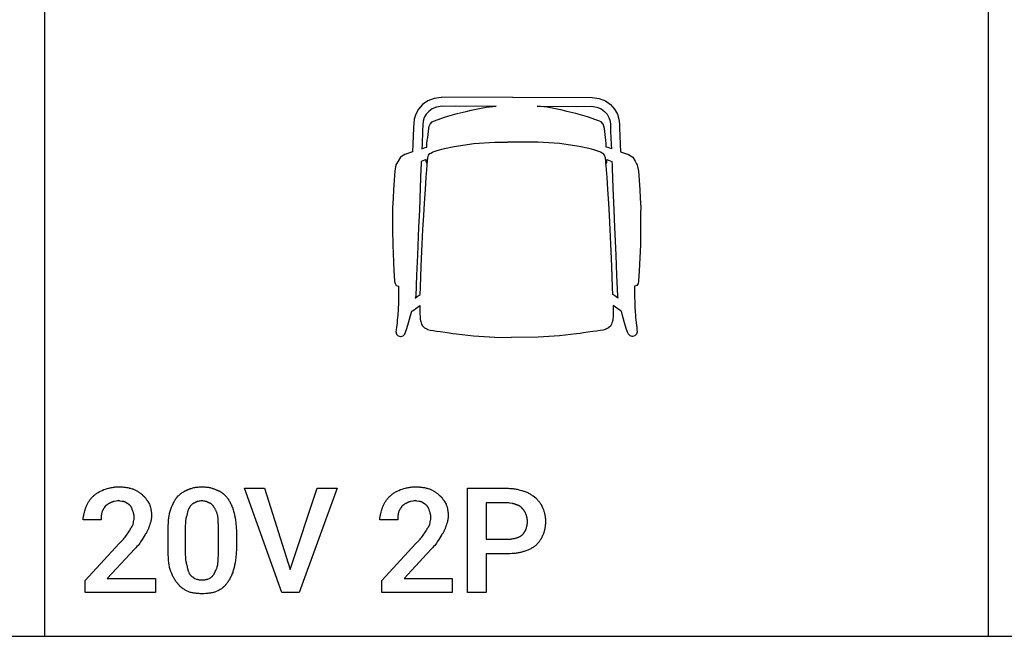
# Model space of a CAD drawing. Units: millimetres. Extents: x 0 to 9000, y 0 to 5600.
# Drawn here: x 2190 to 4538, y 0 to 1471 of the extents above; entities that cross this region are included whole.
import ezdxf

# ---------------------------------------------------------------- set-up
doc = ezdxf.new("R2010")
doc.units = ezdxf.units.MM
doc.header["$MEASUREMENT"] = 0
for name, color, linetype, true_color in [('- TAB', 4, 'Continuous', 0x00ffff), ('- TITLES', 7, 'Continuous', 0x7fffbf), ('72_PROFIM_XENON_D2_ANY', 2, 'Continuous', 0xffff00)]:
    doc.layers.add(name, color=color, linetype=linetype, true_color=true_color)

msp = doc.modelspace()

# ---------------------------------------------------------------- linework, layer by layer
at = {"layer": '- TAB'}
for points in [[(2250, 0), (2250, 4800)], [(4500, 0), (4500, 4000)], [(0, 0), (2250, 0)], [(2250, 0), (4500, 0)], [(4500, 0), (6750, 0)]]:
    msp.add_lwpolyline(points, dxfattribs=at)
at = {"layer": '- TITLES'}
for points in [[(2391.1, 350), (2394.9, 351.2), (2398.8, 352.4), (2402.9, 353.5), (2405, 354), (2407.2, 354.5), (2409.3, 355), (2411.5, 355.4), (2413.8, 355.7), (2416.1, 356), (2418.4, 356.3), (2420.8, 356.4), (2423.2, 356.5), (2425.7, 356.6)], [(2425.7, 356.6), (2430.5, 356.5), (2435.2, 356.3), (2437.5, 356.1), (2439.8, 355.9), (2442, 355.6), (2444.2, 355.3), (2446.3, 355), (2448.4, 354.7), (2450.5, 354.2), (2452.5, 353.8), (2454.5, 353.3), (2456.4, 352.8), (2458.3, 352.2), (2460.2, 351.6)], [(2591.8, 350), (2592.7, 350.5), (2593.6, 350.9), (2594.6, 351.3), (2595.6, 351.7), (2596.5, 352.1), (2597.5, 352.4), (2598.5, 352.8), (2599.5, 353.1), (2601.5, 353.7), (2603.5, 354.2), (2605.5, 354.7), (2607.6, 355.1), (2609.7, 355.5), (2611.8, 355.8), (2613.9, 356), (2616.1, 356.2), (2618.2, 356.4), (2620.4, 356.5), (2622.5, 356.6), (2624.7, 356.6)], [(2624.7, 356.6), (2627.1, 356.6), (2629.5, 356.5), (2631.7, 356.4), (2634, 356.2), (2636.1, 356), (2638.3, 355.8), (2640.3, 355.5), (2642.4, 355.1), (2644.3, 354.7), (2646.3, 354.2), (2648.2, 353.7), (2649.2, 353.4), (2650.1, 353.1), (2651.1, 352.8), (2652, 352.4), (2652.9, 352.1), (2653.9, 351.7), (2655.7, 350.9), (2657.6, 350)], [(3098.4, 350), (3102.1, 351.2), (3106.1, 352.4), (3110.2, 353.5), (3112.3, 354), (3114.4, 354.5), (3116.6, 355), (3118.8, 355.4), (3121, 355.7), (3123.3, 356), (3125.7, 356.3), (3128, 356.4), (3130.4, 356.5), (3132.9, 356.6)], [(3132.9, 356.6), (3137.8, 356.5), (3142.5, 356.3), (3144.7, 356.1), (3147, 355.9), (3149.2, 355.6), (3151.4, 355.3), (3153.5, 355), (3155.6, 354.7), (3157.7, 354.2), (3159.7, 353.8), (3161.7, 353.3), (3163.7, 352.8), (3165.6, 352.2), (3167.4, 351.6)], [(3302.3, 197), (3302.3, 104.9), (3257.9, 104.9), (3257.9, 353.3), (3353.3, 353.3)], [(3353.3, 353.3), (3356, 353.3), (3358.8, 353.1), (3361.4, 353), (3364.1, 352.7), (3366.6, 352.4), (3369.2, 352.1), (3371.6, 351.7), (3374.1, 351.2), (3376.4, 350.8), (3378.7, 350.2), (3383.1, 349.1), (3387.3, 347.9), (3391.1, 346.7)], [(2348.4, 307.2), (2349, 309.1), (2349.7, 310.9), (2350.4, 312.6), (2351.2, 314.4), (2352, 316.1), (2352.8, 317.7), (2353.8, 319.4), (2354.7, 321), (2355.8, 322.6), (2356.9, 324.2), (2358, 325.8), (2359.2, 327.4), (2360.5, 328.9), (2361.9, 330.5), (2363.3, 332), (2364.8, 333.6)], [(2364.8, 333.6), (2366.1, 334.8), (2367.4, 335.9), (2368.7, 337.1), (2370.1, 338.2), (2371.5, 339.3), (2373, 340.3), (2374.5, 341.4), (2376.1, 342.4), (2377.8, 343.4), (2379.5, 344.4), (2381.2, 345.3), (2383.1, 346.3), (2387, 348.1), (2391.1, 350)], [(2460.2, 351.6), (2461.7, 351), (2463.3, 350.3), (2464.8, 349.6), (2466.3, 348.9), (2467.9, 348.1), (2469.4, 347.3), (2470.9, 346.4), (2472.3, 345.5), (2473.8, 344.5), (2475.2, 343.5), (2476.6, 342.5), (2478, 341.5), (2479.4, 340.4), (2480.7, 339.2), (2482, 338.1), (2483.2, 336.8)], [(2483.2, 336.8), (2483.8, 336.4), (2484.4, 335.9), (2485, 335.4), (2485.6, 334.8), (2486.2, 334.3), (2486.8, 333.7), (2487.3, 333.2), (2487.9, 332.6), (2488.4, 332), (2489, 331.4), (2490, 330.1), (2491.1, 328.8), (2492.1, 327.4), (2493.1, 326), (2494, 324.5), (2495.9, 321.6), (2499.7, 315.5)], [(2549, 299), (2552.7, 308.5), (2554.7, 313), (2556.6, 317.3), (2557.6, 319.4), (2558.7, 321.4), (2559.7, 323.3), (2560.8, 325.1), (2561.9, 326.9), (2563.1, 328.7), (2563.7, 329.5), (2564.2, 330.3), (2564.8, 331.1), (2565.5, 331.9)], [(2565.5, 331.9), (2568.5, 334.9), (2570.1, 336.3), (2571.7, 337.7), (2573.2, 339.1), (2574.8, 340.4), (2576.4, 341.6), (2578, 342.8), (2579.6, 343.9), (2581.3, 345), (2583, 346), (2583.8, 346.5), (2584.7, 346.9), (2585.5, 347.4), (2586.4, 347.8), (2587.3, 348.2), (2588.1, 348.6), (2589, 349), (2589.9, 349.3), (2590.9, 349.7), (2591.8, 350)], [(2657.6, 350), (2658.6, 349.7), (2659.7, 349.3), (2660.7, 349), (2661.7, 348.6), (2662.7, 348.2), (2663.7, 347.8), (2664.7, 347.4), (2665.6, 346.9), (2666.5, 346.5), (2667.4, 346), (2668.3, 345.5), (2669.2, 345), (2670.1, 344.5), (2670.9, 343.9), (2671.8, 343.4), (2672.6, 342.8), (2673.4, 342.2), (2674.2, 341.6), (2674.9, 341), (2675.7, 340.4), (2676.4, 339.7), (2677.2, 339.1), (2677.9, 338.4), (2678.6, 337.7), (2680, 336.3), (2681.3, 334.9), (2682.6, 333.4), (2683.9, 331.9)], [(2683.9, 331.9), (2685.1, 330.3), (2686.3, 328.7), (2687.6, 326.9), (2688.8, 325.1), (2689.9, 323.3), (2691.1, 321.4), (2692.2, 319.4), (2693.3, 317.3), (2694.4, 315.2), (2695.4, 313), (2696.4, 310.8), (2697.3, 308.5), (2698.2, 306.2), (2698.9, 303.9), (2699.7, 301.5), (2700.3, 299)], [(3055.6, 307.2), (3056.2, 309.1), (3056.9, 310.9), (3057.6, 312.6), (3058.4, 314.4), (3059.2, 316.1), (3060.1, 317.7), (3061, 319.4), (3062, 321), (3063, 322.6), (3064.1, 324.2), (3065.2, 325.8), (3066.5, 327.4), (3067.7, 328.9), (3069.1, 330.5), (3070.5, 332), (3072, 333.6)], [(3072, 333.6), (3073.3, 334.8), (3074.6, 335.9), (3075.9, 337.1), (3077.3, 338.2), (3078.7, 339.3), (3080.2, 340.3), (3081.8, 341.4), (3083.3, 342.4), (3085, 343.4), (3086.7, 344.4), (3088.5, 345.3), (3090.3, 346.3), (3094.2, 348.1), (3098.4, 350)], [(3167.4, 351.6), (3169, 351), (3170.5, 350.3), (3172, 349.6), (3173.6, 348.9), (3175.1, 348.1), (3176.6, 347.3), (3178.1, 346.4), (3179.6, 345.5), (3181, 344.5), (3182.5, 343.5), (3183.9, 342.5), (3185.2, 341.5), (3186.6, 340.4), (3187.9, 339.2), (3189.2, 338.1), (3190.5, 336.8)], [(3190.5, 336.8), (3191.1, 336.4), (3191.7, 335.9), (3192.3, 335.4), (3192.9, 334.8), (3193.4, 334.3), (3194, 333.7), (3194.6, 333.2), (3195.1, 332.6), (3195.7, 332), (3196.2, 331.4), (3197.3, 330.1), (3198.3, 328.8), (3199.3, 327.4), (3200.3, 326), (3201.3, 324.5), (3203.2, 321.6), (3206.9, 315.5)], [(3391.1, 346.7), (3392.2, 346.4), (3393.3, 346.1), (3394.3, 345.7), (3395.4, 345.3), (3397.4, 344.5), (3399.4, 343.7), (3401.4, 342.8), (3403.4, 341.8), (3405.3, 340.8), (3407.2, 339.7), (3409, 338.6), (3410.8, 337.5), (3412.5, 336.3), (3414.2, 335.1), (3417.6, 332.7), (3420.7, 330.3)], [(3420.7, 330.3), (3423.2, 327.7), (3424.4, 326.4), (3425.6, 325), (3426.8, 323.6), (3428, 322.2), (3429.1, 320.7), (3430.2, 319.2), (3431.2, 317.6), (3432.3, 316), (3433.2, 314.4), (3433.7, 313.5), (3434.1, 312.7), (3434.6, 311.8), (3435, 311), (3435.4, 310.1), (3435.8, 309.2), (3436.2, 308.3), (3436.5, 307.4), (3436.9, 306.5), (3437.2, 305.6)], [(2341.8, 277.6), (2341.8, 278.6), (2341.8, 279.5), (2341.9, 280.4), (2341.9, 281.3), (2342.1, 283.2), (2342.3, 285), (2342.6, 286.9), (2343, 288.7), (2343.4, 290.6), (2343.8, 292.4), (2344.8, 296.1), (2345.9, 299.8), (2348.4, 307.2)], [(2394.4, 310.5), (2392, 306.8), (2390.8, 305), (2389.7, 303.1), (2389.1, 302.2), (2388.6, 301.3), (2388.2, 300.3), (2387.7, 299.4), (2387.3, 298.5), (2386.9, 297.6), (2386.5, 296.6), (2386.3, 296.2), (2386.2, 295.7)], [(2407.6, 318.7), (2407.1, 318.6), (2406.6, 318.4), (2405.7, 318.1), (2404.8, 317.7), (2403.9, 317.2), (2403, 316.8), (2402.1, 316.3), (2401.2, 315.8), (2400.4, 315.3), (2399.5, 314.7), (2398.7, 314.1), (2397.9, 313.6), (2397.2, 313), (2396.4, 312.4), (2395.7, 311.8), (2395, 311.1), (2394.4, 310.5)], [(2425.7, 323.7), (2424.4, 323.4), (2423.2, 323.1), (2420.7, 322.7), (2416, 321.8), (2414.8, 321.6), (2413.7, 321.3), (2413.2, 321.2), (2412.6, 321), (2412.1, 320.9), (2411.5, 320.7), (2411, 320.5), (2410.5, 320.3), (2410, 320.1), (2409.5, 319.8), (2409, 319.6), (2408.5, 319.3), (2408.3, 319.2), (2408, 319), (2407.8, 318.9), (2407.6, 318.7)], [(2442.1, 320.4), (2441.6, 320.5), (2441.2, 320.7), (2440.3, 320.9), (2439.3, 321.2), (2438.4, 321.4), (2436.5, 321.7), (2434.5, 322), (2430.3, 322.7), (2428.1, 323.1), (2426.9, 323.4), (2425.7, 323.7)], [(2453.6, 312.2), (2453, 312.8), (2452.4, 313.3), (2451.8, 313.9), (2451.1, 314.4), (2450.5, 314.9), (2449.8, 315.4), (2448.5, 316.3), (2442.1, 320.4)], [(2460.2, 299), (2458.9, 302.7), (2458.3, 304.5), (2457.9, 305.4), (2457.5, 306.2), (2457.1, 307), (2456.7, 307.9), (2456.5, 308.3), (2456.3, 308.7), (2456, 309), (2455.8, 309.4), (2455.6, 309.8), (2455.3, 310.2), (2455, 310.5), (2454.8, 310.9), (2454.5, 311.2), (2454.2, 311.5), (2453.9, 311.9), (2453.6, 312.2)], [(2499.7, 315.5), (2500.3, 313.9), (2500.8, 312.3), (2501.3, 310.7), (2501.8, 309), (2502.3, 307.3), (2502.7, 305.6), (2503, 303.9), (2503.4, 302.1), (2503.7, 300.3), (2503.9, 298.5), (2504.1, 296.7), (2504.3, 294.9), (2504.4, 293), (2504.5, 291.2), (2504.6, 289.3), (2504.6, 287.5)], [(2595.1, 307.2), (2594.8, 306.8), (2594.5, 306.3), (2594.2, 305.8), (2593.9, 305.3), (2593.6, 304.8), (2593.4, 304.3), (2593.1, 303.8), (2592.9, 303.2), (2592.4, 302.1), (2592, 301), (2591.6, 299.8), (2591.2, 298.6), (2590.8, 297.3), (2590.4, 296.1), (2589.7, 293.4), (2588.5, 287.5)], [(2608.2, 318.7), (2607.8, 318.6), (2607.3, 318.4), (2606.8, 318.2), (2606.4, 318.1), (2605.9, 317.9), (2605.5, 317.6), (2605, 317.4), (2604.5, 317.2), (2604.1, 316.9), (2603.6, 316.7), (2603.2, 316.4), (2602.8, 316.1), (2602.3, 315.8), (2601.9, 315.5), (2601.5, 315.2), (2601, 314.8), (2600.6, 314.5), (2600.2, 314.1), (2599.8, 313.7), (2599.4, 313.3), (2599, 312.9), (2598.6, 312.5), (2598.2, 312), (2597.8, 311.6), (2597.4, 311.1), (2597.1, 310.6), (2596.7, 310.1), (2596.4, 309.6), (2596, 309), (2595.7, 308.4), (2595.4, 307.8), (2595.1, 307.2)], [(2624.7, 323.7), (2623.5, 323.4), (2622.3, 323.1), (2620, 322.7), (2617.9, 322.3), (2615.8, 321.8), (2614.8, 321.6), (2613.9, 321.3), (2613.4, 321.2), (2612.9, 321), (2612.4, 320.9), (2612, 320.7), (2611.5, 320.5), (2611, 320.3), (2610.5, 320.1), (2610.1, 319.8), (2609.6, 319.6), (2609.1, 319.3), (2608.7, 319), (2608.2, 318.7)], [(2641.1, 318.7), (2640.7, 319), (2640.2, 319.3), (2639.7, 319.6), (2639.3, 319.8), (2638.8, 320.1), (2638.3, 320.3), (2637.9, 320.5), (2637.4, 320.7), (2636.9, 320.9), (2636.4, 321), (2636, 321.2), (2635.5, 321.3), (2634.5, 321.6), (2633.5, 321.8), (2631.5, 322.3), (2629.3, 322.7), (2627.1, 323.1), (2625.9, 323.4), (2624.7, 323.7)], [(2654.3, 307.2), (2654, 307.8), (2653.6, 308.4), (2653.3, 309), (2653, 309.6), (2652.6, 310.1), (2652.3, 310.6), (2651.9, 311.1), (2651.5, 311.6), (2651.1, 312), (2650.8, 312.5), (2650.4, 312.9), (2650, 313.3), (2649.6, 313.7), (2649.2, 314.1), (2648.7, 314.5), (2648.3, 314.8), (2647.9, 315.2), (2647.5, 315.5), (2647, 315.8), (2646.6, 316.1), (2646.1, 316.4), (2645.7, 316.7), (2645.2, 316.9), (2644.8, 317.2), (2644.3, 317.4), (2643.9, 317.6), (2643.4, 317.9), (2643, 318.1), (2642.5, 318.2), (2642, 318.4), (2641.6, 318.6), (2641.1, 318.7)], [(2662.5, 287.5), (2662.2, 289), (2661.8, 290.5), (2661.4, 292), (2661, 293.4), (2660.5, 294.7), (2660, 296.1), (2659.5, 297.3), (2659, 298.6), (2658.5, 299.8), (2657.9, 301), (2657.3, 302.1), (2656.7, 303.2), (2656.1, 304.3), (2655.5, 305.3), (2654.9, 306.3), (2654.3, 307.2)], [(3049, 277.6), (3049, 278.6), (3049.1, 279.5), (3049.1, 280.4), (3049.2, 281.3), (3049.3, 283.2), (3049.6, 285), (3049.9, 286.9), (3050.2, 288.7), (3050.6, 290.6), (3051.1, 292.4), (3052.1, 296.1), (3053.2, 299.8), (3055.6, 307.2)], [(3101.6, 310.5), (3099.2, 306.8), (3098, 305), (3096.9, 303.1), (3096.4, 302.2), (3095.9, 301.3), (3095.4, 300.3), (3094.9, 299.4), (3094.5, 298.5), (3094.1, 297.6), (3093.7, 296.6), (3093.6, 296.2), (3093.4, 295.7)], [(3114.8, 318.7), (3114.3, 318.6), (3113.9, 318.4), (3113, 318.1), (3112, 317.7), (3111.1, 317.2), (3110.2, 316.8), (3109.3, 316.3), (3108.5, 315.8), (3107.6, 315.3), (3106.8, 314.7), (3106, 314.1), (3105.2, 313.6), (3104.4, 313), (3103.7, 312.4), (3103, 311.8), (3102.3, 311.1), (3101.6, 310.5)], [(3132.9, 323.7), (3131.7, 323.4), (3130.4, 323.1), (3128, 322.7), (3123.2, 321.8), (3122.1, 321.6), (3121, 321.3), (3120.4, 321.2), (3119.9, 321), (3119.3, 320.9), (3118.8, 320.7), (3118.3, 320.5), (3117.7, 320.3), (3117.2, 320.1), (3116.7, 319.8), (3116.2, 319.6), (3115.7, 319.3), (3115.5, 319.2), (3115.3, 319), (3115, 318.9), (3114.8, 318.7)], [(3149.3, 320.4), (3148.9, 320.5), (3148.4, 320.7), (3147.5, 320.9), (3146.6, 321.2), (3145.6, 321.4), (3143.7, 321.7), (3141.7, 322), (3137.5, 322.7), (3135.3, 323.1), (3134.1, 323.4), (3132.9, 323.7)], [(3160.9, 312.2), (3160.2, 312.8), (3159.6, 313.3), (3159, 313.9), (3158.4, 314.4), (3157.7, 314.9), (3157.1, 315.4), (3155.7, 316.3), (3149.3, 320.4)], [(3167.4, 299), (3166.2, 302.7), (3165.5, 304.5), (3165.1, 305.4), (3164.8, 306.2), (3164.4, 307), (3163.9, 307.9), (3163.7, 308.3), (3163.5, 308.7), (3163.3, 309), (3163, 309.4), (3162.8, 309.8), (3162.5, 310.2), (3162.3, 310.5), (3162, 310.9), (3161.7, 311.2), (3161.5, 311.5), (3161.2, 311.9), (3160.9, 312.2)], [(3206.9, 315.5), (3207.5, 313.9), (3208.1, 312.3), (3208.6, 310.7), (3209.1, 309), (3209.5, 307.3), (3209.9, 305.6), (3210.3, 303.9), (3210.6, 302.1), (3210.9, 300.3), (3211.1, 298.5), (3211.4, 296.7), (3211.5, 294.9), (3211.7, 293), (3211.8, 291.2), (3211.8, 289.3), (3211.8, 287.5)], [(3353.3, 318.7), (3302.3, 318.7), (3302.3, 231.6)], [(3374.7, 313.8), (3374.1, 314.1), (3373.4, 314.4), (3372.8, 314.7), (3372.2, 314.9), (3371.6, 315.1), (3371, 315.4), (3370.3, 315.6), (3369.7, 315.7), (3369.1, 315.9), (3368.5, 316.1), (3367.2, 316.4), (3365.9, 316.7), (3364.6, 316.9), (3359.2, 317.7), (3356.3, 318.2), (3353.3, 318.7)], [(3389.5, 303.9), (3389.2, 304.4), (3388.8, 304.9), (3388.5, 305.3), (3388.2, 305.7), (3387.8, 306.1), (3387.4, 306.5), (3387.1, 306.9), (3386.7, 307.3), (3386.3, 307.7), (3385.9, 308.1), (3385.5, 308.5), (3385.1, 308.8), (3384.7, 309.1), (3384.2, 309.5), (3383.8, 309.8), (3383.3, 310.1), (3382.8, 310.4), (3382.4, 310.7), (3381.9, 311), (3381.4, 311.3), (3380.9, 311.5), (3380.4, 311.8), (3379.8, 312), (3379.3, 312.3), (3378.8, 312.5), (3378.2, 312.7), (3377.6, 312.9), (3377.1, 313.1), (3376.5, 313.3), (3375.9, 313.5), (3375.3, 313.7), (3374.7, 313.8)], [(3437.2, 305.6), (3438.1, 303.7), (3438.9, 301.9), (3439.6, 300), (3440.3, 298.2), (3440.9, 296.3), (3441.4, 294.4), (3441.9, 292.5), (3442.3, 290.6), (3442.7, 288.6), (3443, 286.7), (3443.2, 284.7), (3443.4, 282.7), (3443.6, 280.7), (3443.7, 278.6), (3443.7, 276.5), (3443.7, 274.3)], [(2386.2, 295.7), (2385.9, 294.5), (2385.6, 293.3), (2385.4, 292.2), (2385.2, 291), (2385.1, 289.9), (2384.9, 288.8), (2384.8, 287.8), (2384.7, 286.7), (2384.6, 284.5), (2384.6, 282.3), (2384.5, 277.6)], [(2463.5, 284.2), (2463.5, 284.7), (2463.5, 285.1), (2463.4, 285.6), (2463.4, 286.1), (2463.3, 287), (2463.2, 287.9), (2463.1, 288.8), (2462.9, 289.8), (2462.7, 290.7), (2462.5, 291.6), (2462, 293.5), (2461.4, 295.3), (2460.2, 299)], [(2461.8, 271.1), (2461.8, 271.4), (2461.9, 271.7), (2461.9, 272), (2461.9, 272.4), (2462, 273.1), (2462.1, 273.8), (2462.7, 277), (2463, 278.7), (2463.1, 279.6), (2463.2, 280.5), (2463.3, 281.4), (2463.4, 282.4), (2463.5, 283.3), (2463.5, 283.7), (2463.5, 284.2)], [(2504.6, 287.5), (2504.6, 286), (2504.5, 284.5), (2504.4, 283), (2504.3, 281.6), (2504.1, 280.2), (2503.9, 278.8), (2503.7, 277.4), (2503.4, 276), (2503, 274.6), (2502.7, 273.2), (2502.3, 271.8), (2501.8, 270.4), (2501.3, 268.9), (2500.8, 267.5), (2499.7, 264.5)], [(2544.1, 249.7), (2544.2, 256.9), (2544.4, 263.9), (2544.8, 270.5), (2545.3, 276.8), (2546, 282.8), (2546.9, 288.5), (2547.3, 291.3), (2547.9, 293.9), (2548.4, 296.5), (2549, 299)], [(2588.5, 287.5), (2588.2, 286.7), (2587.9, 285.9), (2587.6, 285.1), (2587.4, 284.3), (2587.2, 283.4), (2587, 282.5), (2586.8, 281.7), (2586.6, 280.8), (2586.3, 278.9), (2586, 277), (2585.8, 275.1), (2585.6, 273.1), (2585.5, 271.1), (2585.4, 269), (2585.2, 264.8), (2585.2, 256.2)], [(2664.1, 256.2), (2664.1, 264.8), (2663.9, 273.1), (2663.7, 277), (2663.5, 280.8), (2663.3, 282.5), (2663, 284.3), (2662.8, 285.9), (2662.5, 287.5)], [(2700.3, 299), (2701.6, 293.9), (2702.7, 288.5), (2703.9, 282.8), (2704.9, 276.8), (2705.7, 270.5), (2706, 267.2), (2706.3, 263.9), (2706.6, 260.4), (2706.8, 256.9), (2706.9, 253.3), (2706.9, 249.7)], [(3093.4, 295.7), (3093.1, 294.5), (3092.9, 293.3), (3092.7, 292.2), (3092.5, 291), (3092.3, 289.9), (3092.2, 288.8), (3092.1, 287.8), (3092, 286.7), (3091.9, 284.5), (3091.8, 282.3), (3091.8, 277.6)], [(3170.7, 284.2), (3170.7, 284.7), (3170.7, 285.1), (3170.7, 285.6), (3170.6, 286.1), (3170.6, 287), (3170.4, 287.9), (3170.3, 288.8), (3170.1, 289.8), (3169.9, 290.7), (3169.7, 291.6), (3169.2, 293.5), (3168.6, 295.3), (3167.4, 299)], [(3169.1, 271.1), (3169.1, 271.4), (3169.1, 271.7), (3169.1, 272), (3169.1, 272.4), (3169.2, 273.1), (3169.3, 273.8), (3169.9, 277), (3170.2, 278.7), (3170.3, 279.6), (3170.5, 280.5), (3170.6, 281.4), (3170.7, 282.4), (3170.7, 283.3), (3170.7, 283.7), (3170.7, 284.2)], [(3211.8, 287.5), (3211.8, 286), (3211.8, 284.5), (3211.7, 283), (3211.5, 281.6), (3211.4, 280.2), (3211.1, 278.8), (3210.9, 277.4), (3210.6, 276), (3210.3, 274.6), (3209.9, 273.2), (3209.5, 271.8), (3209.1, 270.4), (3208.6, 268.9), (3208.1, 267.5), (3206.9, 264.5)], [(3397.7, 290.8), (3397.5, 291.3), (3397.4, 291.7), (3397, 292.6), (3396.6, 293.6), (3396.2, 294.5), (3395.7, 295.4), (3395.2, 296.3), (3394.7, 297.1), (3394.2, 298), (3393.7, 298.8), (3393.1, 299.6), (3392.5, 300.4), (3391.9, 301.2), (3391.3, 301.9), (3390.7, 302.6), (3390.1, 303.3), (3389.5, 303.9)], [(3401, 274.3), (3401, 274.8), (3401, 275.3), (3400.9, 275.7), (3400.9, 276.2), (3400.8, 277.1), (3400.7, 278.1), (3400.6, 279), (3400.4, 280), (3400.2, 281), (3400, 281.9), (3397.7, 290.8)], [(2384.5, 277.6), (2341.8, 277.6)], [(2455.3, 257.9), (2455.6, 258.2), (2455.9, 258.5), (2456.1, 258.9), (2456.4, 259.2), (2456.7, 259.6), (2457, 259.9), (2457.2, 260.3), (2457.4, 260.6), (2457.7, 261), (2457.9, 261.4), (2458.1, 261.8), (2458.4, 262.2), (2458.8, 263), (2459.2, 263.9), (2459.5, 264.7), (2459.9, 265.6), (2460.6, 267.4), (2461.8, 271.1)], [(2499.7, 264.5), (2499.3, 263.2), (2499, 261.9), (2498.6, 260.6), (2498.1, 259.3), (2497.6, 257.9), (2497.1, 256.6), (2496.6, 255.2), (2496, 253.8), (2495.3, 252.4), (2494.7, 251), (2493.9, 249.6), (2493.2, 248.3), (2492.4, 246.9), (2491.6, 245.6), (2490.7, 244.3), (2489.8, 243.1)], [(3091.8, 277.6), (3049, 277.6)], [(3162.5, 257.9), (3162.8, 258.2), (3163.1, 258.5), (3163.4, 258.9), (3163.7, 259.2), (3163.9, 259.6), (3164.2, 259.9), (3164.4, 260.3), (3164.7, 260.6), (3164.9, 261), (3165.2, 261.4), (3165.4, 261.8), (3165.6, 262.2), (3166, 263), (3166.4, 263.9), (3166.8, 264.7), (3167.1, 265.6), (3167.8, 267.4), (3169.1, 271.1)], [(3206.9, 264.5), (3206.6, 263.2), (3206.2, 261.9), (3205.8, 260.6), (3205.4, 259.3), (3204.9, 257.9), (3204.4, 256.6), (3203.8, 255.2), (3203.2, 253.8), (3202.6, 252.4), (3201.9, 251), (3201.2, 249.6), (3200.4, 248.3), (3199.6, 246.9), (3198.8, 245.6), (3197.9, 244.3), (3197, 243.1)], [(3397.7, 256.2), (3398.3, 258.2), (3398.9, 260.2), (3399.5, 262.4), (3399.7, 263.5), (3400, 264.7), (3400.2, 265.8), (3400.4, 267), (3400.6, 268.2), (3400.7, 269.4), (3400.8, 270.7), (3400.9, 271.9), (3401, 273.1), (3401, 274.3)], [(3443.7, 274.3), (3443.7, 271.9), (3443.7, 269.6), (3443.6, 267.3), (3443.4, 265), (3443.2, 262.9), (3443, 260.8), (3442.7, 258.7), (3442.3, 256.7), (3441.9, 254.7), (3441.4, 252.7), (3440.9, 250.8), (3440.6, 249.8), (3440.3, 248.9), (3440, 248), (3439.6, 247), (3439.2, 246.1), (3438.9, 245.2), (3438.1, 243.3), (3437.2, 241.4)], [(2427.3, 221.7), (2428.8, 222.9), (2430.2, 224.2), (2431.6, 225.4), (2432.9, 226.6), (2434.1, 227.9), (2435.3, 229.1), (2436.5, 230.3), (2437.6, 231.6), (2439.7, 234), (2441.6, 236.5), (2445.4, 241.4)], [(2445.4, 241.4), (2450.9, 249.7), (2452.3, 251.8), (2452.9, 252.9), (2453.5, 253.9), (2454, 255), (2454.3, 255.5), (2454.5, 256), (2454.7, 256.5), (2454.9, 257), (2455.1, 257.4), (2455.3, 257.9)], [(2489.8, 243.1), (2482.4, 231), (2478.7, 225.3), (2476.9, 222.6), (2475, 220.1)], [(2544.1, 208.6), (2544.1, 249.7)], [(2585.2, 256.2), (2585.2, 203.6)], [(2664.1, 203.6), (2664.1, 256.2)], [(2706.9, 249.7), (2706.9, 208.6)], [(3134.5, 221.7), (3136, 222.9), (3137.5, 224.2), (3138.8, 225.4), (3140.1, 226.6), (3141.4, 227.9), (3142.6, 229.1), (3143.7, 230.3), (3144.8, 231.6), (3146.9, 234), (3148.9, 236.5), (3152.6, 241.4)], [(3152.6, 241.4), (3158.2, 249.7), (3159.5, 251.8), (3160.1, 252.9), (3160.7, 253.9), (3161.3, 255), (3161.5, 255.5), (3161.7, 256), (3162, 256.5), (3162.2, 257), (3162.3, 257.4), (3162.5, 257.9)], [(3197, 243.1), (3189.6, 231), (3185.9, 225.3), (3184.1, 222.6), (3182.2, 220.1)], [(3353.3, 231.6), (3354.8, 231.6), (3356.3, 231.7), (3357.8, 231.7), (3359.2, 231.9), (3360.6, 232), (3361.9, 232.2), (3363.3, 232.4), (3364.6, 232.6), (3367.2, 233.1), (3369.7, 233.7), (3374.7, 234.9)], [(3374.7, 234.9), (3375.3, 235), (3375.9, 235.2), (3376.5, 235.4), (3377.1, 235.6), (3377.6, 235.8), (3378.2, 236), (3378.8, 236.2), (3379.3, 236.4), (3379.8, 236.6), (3380.4, 236.8), (3381.4, 237.3), (3382.4, 237.8), (3383.3, 238.4), (3384.2, 238.9), (3385.1, 239.5), (3385.9, 240.1), (3386.7, 240.7), (3387.4, 241.3), (3388.2, 241.9), (3388.8, 242.5), (3389.5, 243.1)], [(3389.5, 243.1), (3390.1, 243.7), (3390.7, 244.4), (3391.3, 245.1), (3391.9, 245.8), (3392.5, 246.6), (3393.1, 247.4), (3393.7, 248.2), (3394.2, 249.1), (3394.7, 249.9), (3395.2, 250.8), (3395.7, 251.7), (3396.2, 252.6), (3396.6, 253.5), (3397, 254.4), (3397.4, 255.3), (3397.5, 255.8), (3397.7, 256.2)], [(3437.2, 241.4), (3436.9, 240.5), (3436.5, 239.6), (3436.2, 238.7), (3435.8, 237.8), (3435.4, 236.9), (3435, 236.1), (3434.6, 235.2), (3434.1, 234.4), (3433.7, 233.5), (3433.2, 232.7), (3432.3, 231), (3431.2, 229.4), (3430.2, 227.9), (3429.1, 226.4), (3428, 224.9), (3426.8, 223.4), (3425.6, 222), (3424.4, 220.7), (3423.2, 219.3), (3420.7, 216.8)], [(2514.5, 104.9), (2346.7, 104.9), (2346.7, 132.9), (2427.3, 221.7)], [(2475, 220.1), (2472.5, 217.1), (2470, 214.2), (2467.5, 211.3), (2464.9, 208.6), (2453.6, 197)], [(3221.7, 104.9), (3053.9, 104.9), (3053.9, 132.9), (3134.5, 221.7)], [(3182.2, 220.1), (3179.8, 217.1), (3177.3, 214.2), (3174.7, 211.3), (3172.2, 208.6), (3160.9, 197)], [(3302.3, 231.6), (3353.3, 231.6)], [(3420.7, 216.8), (3419.2, 215.6), (3417.6, 214.4), (3415.9, 213.2), (3414.2, 212.2), (3412.5, 211.1), (3410.8, 210.1), (3409, 209.1), (3407.2, 208.1), (3405.3, 207.2), (3403.4, 206.4), (3401.4, 205.5), (3399.4, 204.7), (3397.4, 204), (3395.4, 203.3), (3393.3, 202.6), (3391.1, 202)], [(2453.6, 197), (2399.3, 137.8), (2514.5, 137.8), (2514.5, 104.9)], [(2549, 159.2), (2548.4, 161.7), (2547.9, 164.3), (2547.3, 167), (2546.9, 169.7), (2546, 175.4), (2545.3, 181.4), (2544.8, 187.7), (2544.4, 194.4), (2544.2, 201.3), (2544.1, 208.6)], [(2585.2, 203.6), (2585.2, 194.3), (2585.4, 190), (2585.5, 188), (2585.6, 185.9), (2585.8, 184), (2586, 182), (2586.3, 180.1), (2586.6, 178.2), (2587, 176.3), (2587.4, 174.4), (2587.6, 173.5), (2587.9, 172.6), (2588.2, 171.6), (2588.5, 170.7)], [(2662.5, 170.7), (2662.8, 172.6), (2663, 174.4), (2663.5, 178.2), (2663.7, 182), (2663.9, 185.9), (2664.1, 194.3), (2664.1, 203.6)], [(2706.9, 208.6), (2706.9, 204.9), (2706.8, 201.3), (2706.6, 197.8), (2706.3, 194.4), (2706, 191), (2705.7, 187.7), (2704.9, 181.4), (2703.9, 175.4), (2702.7, 169.7), (2701.6, 164.3), (2700.3, 159.2)], [(3160.9, 197), (3106.6, 137.8), (3221.7, 137.8), (3221.7, 104.9)], [(3353.3, 197), (3302.3, 197)], [(3391.1, 202), (3389.2, 201.4), (3387.3, 200.8), (3385.2, 200.3), (3383.1, 199.8), (3381, 199.4), (3378.7, 199), (3376.4, 198.6), (3374.1, 198.3), (3371.6, 198), (3369.2, 197.7), (3364.1, 197.3), (3358.8, 197.1), (3353.3, 197)], [(2588.5, 170.7), (2589.7, 164.8), (2590.4, 162.1), (2591.2, 159.4), (2591.6, 158.1), (2592, 156.8), (2592.4, 155.6), (2592.9, 154.3), (2593.4, 153.1), (2593.9, 151.8), (2594.5, 150.6), (2595.1, 149.3)], [(2654.3, 149.3), (2656.7, 154.3), (2657.9, 156.8), (2659, 159.4), (2659.5, 160.7), (2660, 162.1), (2660.5, 163.4), (2661, 164.8), (2661.4, 166.3), (2661.8, 167.7), (2662.2, 169.2), (2662.5, 170.7)], [(2567.1, 126.3), (2566.3, 127.1), (2565.6, 127.9), (2564.9, 128.7), (2564.2, 129.6), (2563.5, 130.4), (2562.8, 131.3), (2562.1, 132.2), (2561.5, 133.1), (2560.9, 134), (2560.3, 134.9), (2559.1, 136.9), (2557.9, 138.9), (2556.8, 140.9), (2555.8, 143), (2554.7, 145.2), (2552.8, 149.7), (2550.9, 154.4), (2549, 159.2)], [(2595.1, 149.3), (2595.4, 148.9), (2595.7, 148.4), (2596, 148), (2596.4, 147.6), (2596.7, 147.1), (2597.1, 146.7), (2597.4, 146.3), (2597.8, 145.9), (2598.2, 145.5), (2598.6, 145.1), (2599.4, 144.4), (2600.2, 143.7), (2601, 143), (2601.9, 142.3), (2602.8, 141.6), (2604.5, 140.3), (2608.2, 137.8)], [(2642.8, 137.8), (2643.7, 138.4), (2644.5, 139.1), (2645.4, 139.7), (2646.2, 140.3), (2647, 141), (2647.7, 141.6), (2648.4, 142.3), (2649.1, 143), (2649.8, 143.7), (2650.5, 144.4), (2651.1, 145.1), (2651.8, 145.9), (2652.4, 146.7), (2653, 147.6), (2653.7, 148.4), (2654.3, 149.3)], [(2700.3, 159.2), (2699.7, 156.8), (2698.9, 154.4), (2698.2, 152), (2697.3, 149.7), (2696.4, 147.4), (2695.4, 145.2), (2694.4, 143), (2693.3, 140.9), (2692.2, 138.9), (2691.1, 136.9), (2689.9, 134.9), (2688.8, 133.1), (2687.6, 131.3), (2686.3, 129.6), (2685.1, 127.9), (2683.9, 126.3)], [(2591.8, 106.6), (2588.2, 108.4), (2586.4, 109.4), (2584.7, 110.4), (2583, 111.4), (2581.4, 112.4), (2579.8, 113.5), (2578.2, 114.6), (2577.4, 115.2), (2576.7, 115.8), (2575.9, 116.4), (2575.2, 117), (2574.5, 117.7), (2573.8, 118.4), (2573, 119.1), (2572.3, 119.8), (2571.7, 120.5), (2571, 121.3), (2570.3, 122), (2569.6, 122.8), (2569, 123.7), (2568.4, 124.5), (2567.7, 125.4), (2567.1, 126.3)], [(2608.2, 137.8), (2612, 136.6), (2613.9, 136.1), (2614.8, 135.8), (2615.8, 135.6), (2616.8, 135.3), (2617.9, 135.1), (2618.9, 135), (2620, 134.8), (2621.1, 134.7), (2622.3, 134.6), (2623.5, 134.6), (2624.7, 134.5)], [(2624.7, 134.5), (2625.9, 134.6), (2627.1, 134.6), (2628.4, 134.7), (2629.6, 134.8), (2630.8, 135), (2632, 135.1), (2633.2, 135.3), (2634.3, 135.6), (2635.5, 135.8), (2636.6, 136.1), (2638.8, 136.6), (2640.8, 137.2), (2642.8, 137.8)], [(2683.9, 126.3), (2683.3, 125.4), (2682.6, 124.5), (2682, 123.7), (2681.3, 122.8), (2680.7, 122), (2680, 121.3), (2679.3, 120.5), (2678.6, 119.8), (2677.9, 119.1), (2677.2, 118.4), (2676.5, 117.7), (2675.8, 117), (2675, 116.4), (2674.3, 115.8), (2673.5, 115.2), (2672.8, 114.6), (2671.2, 113.5), (2669.6, 112.4), (2668, 111.4), (2666.3, 110.4), (2664.6, 109.4), (2662.8, 108.4), (2659.2, 106.6)], [(2624.7, 101.6), (2622.5, 101.7), (2620.4, 101.7), (2618.2, 101.8), (2616.1, 102), (2613.9, 102.1), (2611.8, 102.3), (2609.7, 102.6), (2607.6, 102.9), (2605.5, 103.2), (2603.5, 103.6), (2601.5, 104), (2599.5, 104.4), (2597.5, 104.9), (2595.6, 105.4), (2593.6, 106), (2591.8, 106.6)], [(2659.2, 106.6), (2657.3, 106), (2655.4, 105.4), (2653.5, 104.9), (2651.5, 104.4), (2649.5, 104), (2647.4, 103.6), (2645.3, 103.2), (2643.2, 102.9), (2641, 102.6), (2638.8, 102.3), (2636.5, 102.1), (2634.2, 102), (2629.5, 101.7), (2624.7, 101.6)]]:
    msp.add_lwpolyline(points, dxfattribs=at)
msp.add_lwpolyline([(2835.2, 159.2), (2899.3, 353.3), (2947, 353.3), (2856.6, 104.9), (2815.5, 104.9), (2726.6, 353.3), (2774.3, 353.3)], close=True, dxfattribs=at)
at = {"layer": '72_PROFIM_XENON_D2_ANY'}
for points in [[(3365.3, 1286.7), (3195.6, 1286), (3194.9, 1285.9), (3178.4, 1283.6), (3163.2, 1277.6), (3150.9, 1268.8), (3141.4, 1258.1), (3134.8, 1246.2), (3130.9, 1233.6), (3129.9, 1222.1), (3129.6, 1216.1), (3129.5, 1212.6), (3127.2, 1156.3), (3108.2, 1149.7), (3097.9, 1142.9), (3092.3, 1133.4), (3089, 1127.7), (3087.5, 1125), (3084.4, 1109.6), (3081.5, 1066.3), (3080.4, 1045.3), (3079.2, 1022), (3079.3, 1010.6), (3079.3, 978.1), (3079.4, 968.9), (3079.6, 934.3), (3082.7, 872), (3084.1, 848.5), (3084.2, 846.6), (3085.5, 841.7), (3088, 837.3), (3093.7, 835.2), (3093.7, 824.1), (3093.7, 822.4), (3093.7, 820.9), (3093.7, 819.1), (3093.7, 815.8), (3093.7, 814.8), (3093.7, 814.4), (3093.5, 793.4), (3093.5, 792.4), (3093.5, 791.3), (3093, 785), (3092.4, 775.3), (3092.2, 772), (3091.9, 768.9), (3091.7, 765.9), (3091.2, 760), (3090.6, 754.8), (3089.9, 748.5), (3089.2, 742), (3088.7, 737.5), (3088, 731.6), (3087.5, 726.6), (3088.9, 721), (3092.9, 717), (3098.4, 715.5), (3099.1, 715.6), (3104.6, 717), (3108.6, 721), (3110.5, 725.6), (3113.5, 734.7)], [(3365.3, 1286.7), (3554.4, 1286), (3555.1, 1285.9), (3571.6, 1283.6), (3586.8, 1277.6), (3599.1, 1268.8), (3608.6, 1258.1), (3615.2, 1246.2), (3619.1, 1233.6), (3620.1, 1222.1), (3620.4, 1216.1), (3620.5, 1212.6), (3622.8, 1156.3), (3641.8, 1149.7), (3652.1, 1142.9), (3657.7, 1133.4), (3661, 1127.7), (3662.5, 1125), (3665.6, 1109.6), (3668.5, 1066.3), (3669.6, 1045.3), (3670.8, 1022), (3670.7, 1010.6), (3670.7, 978.1), (3670.6, 968.9), (3670.4, 934.3), (3667.3, 872), (3665.9, 848.5), (3665.8, 846.6), (3664.5, 841.7), (3662, 837.3), (3656.3, 835.2), (3656.3, 824.1), (3656.3, 822.4), (3656.3, 820.9), (3656.3, 819.1), (3656.3, 815.8), (3656.3, 814.8), (3656.3, 814.4), (3656.5, 793.4), (3656.5, 792.4), (3656.5, 791.3), (3657, 785), (3657.6, 775.3), (3657.8, 772), (3658.1, 768.9), (3658.3, 765.9), (3658.8, 760), (3659.4, 754.8), (3660.1, 748.5), (3660.8, 742), (3661.3, 737.5), (3662, 731.6), (3662.5, 726.6), (3661.1, 721), (3657.1, 717), (3651.6, 715.5), (3650.9, 715.6), (3645.4, 717), (3641.4, 721), (3639.5, 725.6), (3636.5, 734.7)], [(3162, 1127), (3162.3, 1133.1), (3163.3, 1141.5), (3165.3, 1147.9), (3168.5, 1151.8), (3170.9, 1152.9), (3174.7, 1155.3), (3176.3, 1155.7), (3183.4, 1158.1), (3190.9, 1160.9), (3196.6, 1162.2), (3203, 1163.7), (3226.1, 1168.8), (3273, 1175.9), (3323.2, 1179.1), (3353, 1179.4)], [(3588, 1127), (3587.7, 1133.1), (3586.7, 1141.5), (3584.7, 1147.9), (3581.5, 1151.8), (3579.1, 1152.9), (3575.3, 1155.3), (3573.7, 1155.7), (3566.6, 1158.1), (3559.1, 1160.9), (3553.4, 1162.2), (3547, 1163.7), (3523.9, 1168.8), (3477, 1175.9), (3426.8, 1179.1), (3353, 1179.4)], [(3113.5, 734.7), (3117.5, 747.9), (3122.4, 765.2), (3125.2, 775.7), (3125.3, 775.7), (3128.2, 777.8), (3144.5, 789.4), (3144.5, 789.1), (3144.5, 788.6), (3144.4, 773.5), (3144.6, 769.4), (3144.9, 763), (3145.3, 756.7), (3145.8, 754.4), (3146.2, 752.2), (3146.3, 751.9), (3146.4, 751.5), (3147.7, 747.7), (3148.6, 745), (3149.4, 743.3), (3150.4, 741.1), (3155.6, 736), (3160.7, 733.4), (3162.8, 732.3), (3168.8, 730.6), (3176.1, 729.5), (3184.2, 728.3), (3192.9, 727.1), (3205, 725.4), (3215.2, 723.9), (3223.3, 722.8), (3231.9, 721.8), (3272.4, 717.3), (3323.4, 714), (3362.3, 713.3)], [(3636.5, 734.7), (3632.5, 747.9), (3627.6, 765.2), (3624.8, 775.7), (3624.7, 775.7), (3621.8, 777.8), (3605.5, 789.4), (3605.5, 789.1), (3605.5, 788.6), (3605.6, 773.5), (3605.4, 769.4), (3605.1, 763), (3604.7, 756.7), (3604.2, 754.4), (3603.8, 752.2), (3603.7, 751.9), (3603.6, 751.5), (3602.3, 747.7), (3601.4, 745), (3600.6, 743.3), (3599.6, 741.1), (3594.4, 736), (3589.3, 733.4), (3587.2, 732.3), (3581.2, 730.6), (3573.9, 729.5), (3565.8, 728.3), (3557.1, 727.1), (3545, 725.4), (3534.8, 723.9), (3526.7, 722.8), (3518.1, 721.8), (3477.6, 717.3), (3426.6, 714), (3362.3, 713.3)]]:
    msp.add_lwpolyline(points, dxfattribs=at)
for points in [[(3326.1, 1265), (3230.2, 1264.5), (3197.2, 1264.6), (3183.9, 1262.5), (3173.6, 1258.4), (3165.4, 1252.6), (3159.1, 1245.6), (3154.8, 1237.8), (3152.3, 1229.5), (3151.3, 1220.5), (3150.8, 1205.4), (3149.6, 1173.8), (3149, 1163.5), (3157, 1166), (3161.1, 1167), (3161.2, 1174.8), (3162.2, 1183.8), (3163.2, 1190.5), (3165.7, 1212), (3166.8, 1217.5), (3168.9, 1221.8), (3173.7, 1227.2), (3177, 1229.4), (3205.6, 1239.7), (3233.5, 1247.8), (3254.9, 1252.6), (3266.6, 1255.5), (3302.5, 1262.3), (3326.2, 1265)], [(3423.9, 1265), (3519.8, 1264.5), (3552.8, 1264.6), (3566.1, 1262.5), (3576.4, 1258.4), (3584.6, 1252.6), (3590.9, 1245.6), (3595.2, 1237.8), (3597.7, 1229.5), (3598.7, 1220.5), (3599.2, 1205.4), (3600.4, 1173.8), (3601, 1163.5), (3593, 1166), (3588.9, 1167), (3588.8, 1174.8), (3587.8, 1183.8), (3586.8, 1190.5), (3584.3, 1212), (3583.2, 1217.5), (3581.1, 1221.8), (3576.3, 1227.2), (3573, 1229.4), (3544.4, 1239.7), (3516.5, 1247.8), (3495.1, 1252.6), (3483.4, 1255.5), (3447.5, 1262.3), (3423.8, 1265)], [(3159.7, 1137.6), (3147.7, 1132.6), (3147.5, 1125), (3147.1, 1116.6), (3145.3, 1070), (3143.2, 1016.8), (3141.4, 976), (3138.7, 909.1), (3136.7, 862), (3134.7, 811.9), (3133.4, 807.2), (3138.2, 810.6), (3145.3, 815.8), (3146, 832.4), (3146.9, 858.5), (3147.8, 882), (3148.6, 901.2), (3150.1, 935.6), (3151.8, 970.3), (3153.6, 1004.9), (3155.4, 1032.8), (3157.5, 1066.7), (3159.3, 1094.8), (3160.9, 1113.5), (3161.8, 1123), (3162, 1127), (3160.2, 1130.3), (3159.6, 1132.2), (3159.5, 1135.6)], [(3590.3, 1137.6), (3602.3, 1132.6), (3602.5, 1125), (3602.9, 1116.6), (3604.7, 1070), (3606.8, 1016.8), (3608.6, 976), (3611.3, 909.1), (3613.3, 862), (3615.3, 811.9), (3616.6, 807.2), (3611.8, 810.6), (3604.7, 815.8), (3604, 832.4), (3603.1, 858.5), (3602.2, 882), (3601.4, 901.2), (3599.9, 935.6), (3598.2, 970.3), (3596.4, 1004.9), (3594.6, 1032.8), (3592.5, 1066.7), (3590.7, 1094.8), (3589.1, 1113.5), (3588.2, 1123), (3588, 1127), (3589.8, 1130.3), (3590.4, 1132.2), (3590.5, 1135.6)]]:
    msp.add_lwpolyline(points, close=True, dxfattribs=at)

doc.saveas('drawing.dxf')
